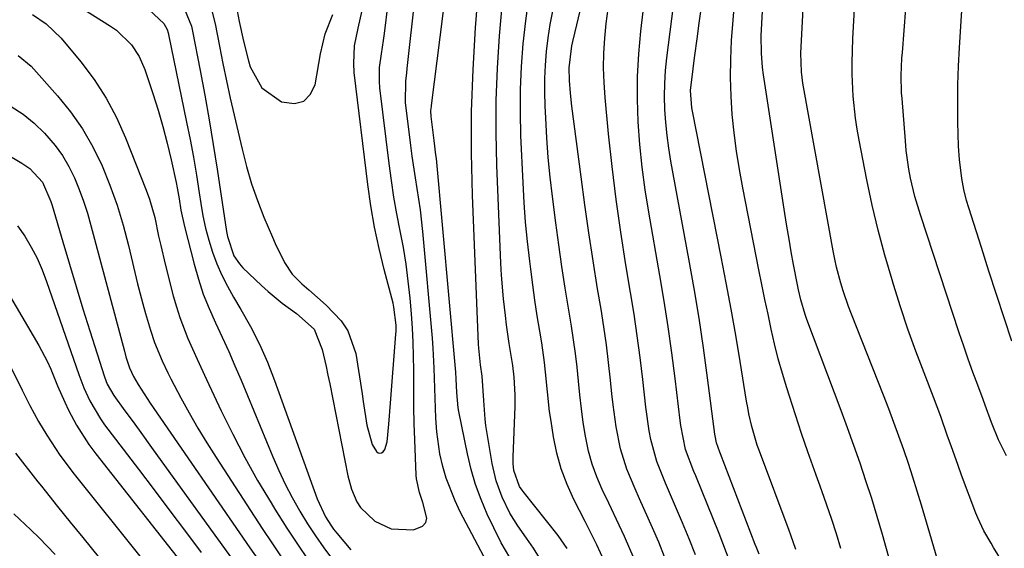
# Model space of a CAD drawing. Units: inches. Extents: x 1846623 to 1851978, y 431719 to 437072.
# Drawn here: x 1847949 to 1848148, y 432641 to 432748 of the extents above; entities that cross this region are included whole.
import ezdxf

# ---------------------------------------------------------------- set-up
doc = ezdxf.new("R2010")
doc.units = ezdxf.units.IN
doc.header["$MEASUREMENT"] = 0
doc.layers.add('7', color=7, linetype='Continuous')
doc.layers.add('8', color=7, linetype='Continuous')

msp = doc.modelspace()

# ---------------------------------------------------------------- linework, layer by layer
at = {"layer": '7', "color": 18}
for points in [[(1848079.54, 432639.08, 1772), (1848078.35, 432642.05, 1772), (1848077.09, 432645, 1772), (1848076.25, 432646.9, 1772), (1848074.48, 432650.86, 1772), (1848073.59, 432652.84, 1772), (1848071.88, 432656.81, 1772), (1848070.6, 432660.92, 1772), (1848069.75, 432665.4, 1772), (1848069.13, 432669.85, 1772), (1848068.88, 432672.08, 1772), (1848068.6, 432674.82, 1772), (1848068.2, 432678.42, 1772), (1848067.76, 432682.02, 1772), (1848067.25, 432685.6, 1772), (1848066.69, 432689.18, 1772), (1848066, 432693.33, 1772), (1848065.1, 432698.99, 1772), (1848064.23, 432704.65, 1772), (1848063.42, 432710.31, 1772), (1848062.64, 432715.99, 1772), (1848060.76, 432730.29, 1772), (1848060.48, 432732.87, 1772), (1848060.3, 432735.46, 1772), (1848060.25, 432738.05, 1772), (1848060.78, 432742.48, 1772), (1848060.97, 432743.35, 1772), (1848066.86, 432767.87, 1772)], [(1848092.83, 432637.96, 1776), (1848091.34, 432641.86, 1776), (1848090.57, 432643.8, 1776), (1848085.84, 432655.51, 1776), (1848085.48, 432656.39, 1776), (1848083.79, 432660.84, 1776), (1848082.83, 432665.68, 1776), (1848082.7, 432666.66, 1776), (1848081.68, 432675.15, 1776), (1848081.01, 432680.38, 1776), (1848080.28, 432685.6, 1776), (1848079.47, 432690.8, 1776), (1848078.59, 432696, 1776), (1848076.33, 432708.82, 1776), (1848075.61, 432713.37, 1776), (1848074.99, 432717.93, 1776), (1848074.54, 432722.51, 1776), (1848074.2, 432727.1, 1776), (1848074.06, 432731.69, 1776), (1848074.07, 432736.28, 1776), (1848074.33, 432740.87, 1776), (1848074.75, 432745.44, 1776), (1848077.11, 432765.42, 1776)], [(1848048.2, 432638.99, 1762), (1848046.5, 432641.94, 1762), (1848044.96, 432644.99, 1762), (1848043.67, 432647.75, 1762), (1848042.41, 432650.71, 1762), (1848041.3, 432653.71, 1762), (1848040.4, 432656.79, 1762), (1848039.64, 432659.92, 1762), (1848037.89, 432668.51, 1762), (1848037.75, 432669.26, 1762), (1848037.48, 432672.36, 1762), (1848037.37, 432675.11, 1762), (1848037.28, 432676.48, 1762), (1848037.23, 432677.17, 1762), (1848033.36, 432719.7, 1762), (1848033.28, 432720.43, 1762), (1848032.9, 432723.33, 1762), (1848032.28, 432728.19, 1762), (1848032.26, 432729.31, 1762), (1848032.31, 432729.87, 1762), (1848032.34, 432730.15, 1762), (1848032.38, 432730.43, 1762), (1848036.52, 432762.92, 1762)], [(1848098.67, 432639.67, 1778), (1848098.17, 432640.98, 1778), (1848097.91, 432641.63, 1778), (1848090.83, 432659.93, 1778), (1848090.71, 432660.25, 1778), (1848090.05, 432662.17, 1778), (1848089.78, 432663.57, 1778), (1848089.73, 432663.92, 1778), (1848088.26, 432675.31, 1778), (1848087.43, 432681.35, 1778), (1848086.54, 432687.39, 1778), (1848085.54, 432693.4, 1778), (1848084.48, 432699.41, 1778), (1848080.82, 432719.17, 1778), (1848080.4, 432721.76, 1778), (1848080.04, 432724.36, 1778), (1848079.79, 432726.97, 1778), (1848079.61, 432729.59, 1778), (1848079.55, 432732.21, 1778), (1848079.58, 432734.83, 1778), (1848079.75, 432737.45, 1778), (1848080.02, 432740.06, 1778), (1848082.99, 432763.24, 1778)], [(1848055.45, 432636.92, 1764), (1848053.04, 432640.84, 1764), (1848051.58, 432642.86, 1764), (1848049.84, 432645.36, 1764), (1848048.24, 432647.94, 1764), (1848046.66, 432651.16, 1764), (1848045.43, 432654.51, 1764), (1848044.63, 432658, 1764), (1848043.38, 432665.69, 1764), (1848043.2, 432666.94, 1764), (1848042.93, 432670.74, 1764), (1848042.64, 432675.64, 1764), (1848042.28, 432677.97, 1764), (1848041.94, 432681.31, 1764), (1848041.9, 432682.1, 1764), (1848040.67, 432712.25, 1764), (1848040.47, 432720.73, 1764), (1848040.48, 432729.21, 1764), (1848040.79, 432737.67, 1764), (1848041.31, 432746.14, 1764), (1848042.45, 432760.6, 1764)], [(1848149.84, 432682.71, 1792), (1848148.26, 432687.44, 1792), (1848146.7, 432692.17, 1792), (1848145.17, 432696.91, 1792), (1848143.66, 432701.66, 1792), (1848141.12, 432709.72, 1792), (1848140.68, 432711.18, 1792), (1848140.11, 432713.38, 1792), (1848139.7, 432715.62, 1792), (1848139.21, 432719.48, 1792), (1848139.06, 432722.18, 1792), (1848138.93, 432727.04, 1792), (1848138.88, 432730.82, 1792), (1848138.9, 432734.6, 1792), (1848139.03, 432738.38, 1792), (1848139.22, 432742.15, 1792), (1848140.4, 432760.34, 1792)], [(1848124.93, 432669.05, 1786), (1848123.86, 432671.79, 1786), (1848117.35, 432688.18, 1786), (1848116.76, 432689.74, 1786), (1848115.68, 432692.9, 1786), (1848115.19, 432694.49, 1786), (1848114.34, 432697.72, 1786), (1848113.98, 432699.35, 1786), (1848113.66, 432700.99, 1786), (1848107.55, 432734.94, 1786), (1848107.24, 432737.2, 1786), (1848107.14, 432741, 1786), (1848107.93, 432756.48, 1786)], [(1847957.73, 432752.6, 1762), (1847967.43, 432746.46, 1762), (1847968.6, 432745.64, 1762), (1847971.65, 432742.68, 1762), (1847973.22, 432740.31, 1762), (1847974.35, 432737.7, 1762), (1847975.97, 432732.81, 1762), (1847977.02, 432729.49, 1762), (1847977.99, 432726.16, 1762), (1847978.86, 432722.79, 1762), (1847979.66, 432719.41, 1762), (1847980.68, 432714.84, 1762), (1847980.91, 432713.73, 1762), (1847981.32, 432711.5, 1762), (1847981.67, 432709.25, 1762), (1847982.37, 432705.93, 1762), (1847984.32, 432698.3, 1762), (1847985.19, 432695.25, 1762), (1847986.19, 432692.25, 1762), (1847987.36, 432689.32, 1762), (1847988.65, 432686.42, 1762), (1847990, 432683.55, 1762), (1847991.32, 432680.67, 1762), (1847992.59, 432677.76, 1762), (1847993.83, 432674.83, 1762), (1848000.23, 432659.35, 1762), (1848001.45, 432656.56, 1762), (1848002.75, 432653.82, 1762), (1848004.16, 432651.13, 1762), (1848005.65, 432648.48, 1762), (1848005.75, 432648.31, 1762), (1848007.29, 432645.81, 1762), (1848008.9, 432643.34, 1762), (1848010.59, 432640.94, 1762), (1848012.35, 432638.58, 1762)], [(1847981.91, 432751, 1758), (1847983.77, 432746.43, 1758), (1847983.99, 432745.46, 1758), (1847985.55, 432737.47, 1758), (1847986.49, 432732.5, 1758), (1847987.38, 432727.51, 1758), (1847988.21, 432722.51, 1758), (1847989, 432717.51, 1758), (1847990.89, 432704.93, 1758), (1847991.07, 432703.91, 1758), (1847992.36, 432700.02, 1758), (1847993.48, 432698.34, 1758), (1847994.18, 432697.58, 1758), (1847997.94, 432694.01, 1758), (1847999.3, 432692.78, 1758), (1848002.14, 432690.45, 1758), (1848005.05, 432688.34, 1758), (1848008.6, 432685.17, 1758), (1848010.22, 432681.06, 1758), (1848011.04, 432677.58, 1758), (1848011.42, 432675.83, 1758), (1848011.78, 432674.08, 1758), (1848015.42, 432655.5, 1758), (1848016.15, 432652.81, 1758), (1848017.26, 432650.26, 1758), (1848018, 432649.07, 1758), (1848020.89, 432646.34, 1758), (1848024.18, 432644.77, 1758), (1848028.74, 432644.6, 1758), (1848030.56, 432645.34, 1758), (1848031.21, 432646.03, 1758), (1848031.43, 432646.95, 1758), (1848030.6, 432650.08, 1758), (1848029.92, 432652.12, 1758), (1848029.31, 432654.91, 1758), (1848029.25, 432655.63, 1758), (1848028.98, 432662.8, 1758), (1848028.87, 432666.09, 1758), (1848028.8, 432669.38, 1758), (1848028.77, 432672.67, 1758), (1848028.77, 432676.85, 1758), (1848028.75, 432679.69, 1758), (1848028.67, 432682.54, 1758), (1848028.52, 432685.38, 1758), (1848028.31, 432688.23, 1758), (1848028.03, 432691.45, 1758), (1848027.67, 432694.88, 1758), (1848027.23, 432698.29, 1758), (1848026.68, 432701.69, 1758), (1848026.04, 432705.08, 1758), (1848025.38, 432708.46, 1758), (1848024.78, 432711.85, 1758), (1848024.26, 432715.26, 1758), (1848023.81, 432718.68, 1758), (1848021.94, 432733.97, 1758), (1848021.83, 432735.35, 1758), (1848021.88, 432738.09, 1758), (1848022.25, 432740.84, 1758), (1848022.64, 432743.58, 1758), (1848022.83, 432744.96, 1758), (1848023.61, 432751.02, 1758)], [(1847987.36, 432751.73, 1756), (1847988.62, 432746.95, 1756), (1847989.49, 432742.38, 1756), (1847990.17, 432738.88, 1756), (1847990.88, 432735.38, 1756), (1847991.64, 432731.9, 1756), (1847992.42, 432728.42, 1756), (1847994.02, 432721.54, 1756), (1847994.92, 432718.04, 1756), (1847995.95, 432714.58, 1756), (1847997.14, 432711.18, 1756), (1847998.46, 432707.82, 1756), (1848000.17, 432703.77, 1756), (1848000.73, 432702.47, 1756), (1848002.59, 432698.64, 1756), (1848004.14, 432696.3, 1756), (1848006.11, 432694.32, 1756), (1848007.53, 432693.14, 1756), (1848011.04, 432690.04, 1756), (1848014.12, 432686.85, 1756), (1848015.47, 432684.84, 1756), (1848017.03, 432680.21, 1756), (1848018.32, 432672.1, 1756), (1848018.57, 432670.52, 1756), (1848019.31, 432665.75, 1756), (1848020.38, 432661.82, 1756), (1848021.23, 432660.42, 1756), (1848021.56, 432660.17, 1756), (1848021.9, 432660.05, 1756), (1848022.24, 432660.14, 1756), (1848022.59, 432660.36, 1756), (1848022.9, 432660.83, 1756), (1848023.41, 432662.39, 1756), (1848023.74, 432665.91, 1756), (1848024.1, 432670.21, 1756), (1848025.18, 432684.15, 1756), (1848025.21, 432684.74, 1756), (1848025.21, 432685.94, 1756), (1848024.77, 432689.59, 1756), (1848024.58, 432690.43, 1756), (1848022.79, 432697.24, 1756), (1848021.76, 432701.5, 1756), (1848020.86, 432705.77, 1756), (1848020.12, 432710.08, 1756), (1848019.51, 432714.41, 1756), (1848016.74, 432737.08, 1756), (1848016.62, 432738.89, 1756), (1848016.82, 432742.48, 1756), (1848017.55, 432746.05, 1756), (1848018.34, 432749.62, 1756)], [(1847992.81, 432750.62, 1754), (1847993.45, 432747.36, 1754), (1847994.29, 432743.39, 1754), (1847995.31, 432739.46, 1754), (1847995.65, 432738.24, 1754), (1847998.01, 432733.95, 1754), (1848002.04, 432731.16, 1754), (1848004.66, 432730.82, 1754), (1848006.51, 432731.26, 1754), (1848007.84, 432732.61, 1754), (1848008.83, 432734.57, 1754), (1848009.88, 432740.86, 1754), (1848010.86, 432744.92, 1754), (1848012.38, 432748.8, 1754)], [(1848059.8, 432640.78, 1766), (1848058.02, 432643.4, 1766), (1848050.94, 432652.32, 1766), (1848050.74, 432652.57, 1766), (1848050.18, 432653.32, 1766), (1848049.02, 432656.6, 1766), (1848048.9, 432657.97, 1766), (1848048.89, 432658.65, 1766), (1848048.9, 432659.33, 1766), (1848049.29, 432669.5, 1766), (1848049.31, 432671.89, 1766), (1848049.11, 432675.46, 1766), (1848048.83, 432677.83, 1766), (1848048.12, 432682.29, 1766), (1848047.58, 432686.06, 1766), (1848047.33, 432687.95, 1766), (1848046.94, 432691.31, 1766), (1848046.54, 432696.09, 1766), (1848046.41, 432698.49, 1766), (1848045.58, 432718.33, 1766), (1848045.43, 432724.87, 1766), (1848045.44, 432731.42, 1766), (1848045.71, 432737.95, 1766), (1848046.14, 432744.49, 1766), (1848046.71, 432751.3, 1766)], [(1848067.33, 432638.31, 1768), (1848065.84, 432641.53, 1768), (1848065.05, 432643.12, 1768), (1848063.45, 432646.28, 1768), (1848061.18, 432650.71, 1768), (1848059.8, 432653.76, 1768), (1848058.61, 432656.88, 1768), (1848057.73, 432660.1, 1768), (1848057.06, 432663.38, 1768), (1848056.57, 432666.53, 1768), (1848056.28, 432668.51, 1768), (1848055.82, 432672.47, 1768), (1848055.45, 432676.45, 1768), (1848055.24, 432678.43, 1768), (1848054.67, 432682.39, 1768), (1848054.28, 432684.72, 1768), (1848053.78, 432687.86, 1768), (1848053.3, 432691, 1768), (1848052.86, 432694.14, 1768), (1848052.45, 432697.3, 1768), (1848052.24, 432698.9, 1768), (1848051.79, 432702.87, 1768), (1848051.41, 432706.83, 1768), (1848051.12, 432710.81, 1768), (1848050.9, 432714.79, 1768), (1848050.48, 432724.35, 1768), (1848050.37, 432728.99, 1768), (1848050.39, 432733.63, 1768), (1848050.59, 432738.26, 1768), (1848050.92, 432742.89, 1768), (1848051.44, 432747.5, 1768), (1848052.08, 432752.09, 1768)], [(1848115.25, 432640.8, 1782), (1848114.33, 432643.73, 1782), (1848113.39, 432646.65, 1782), (1848112.4, 432649.56, 1782), (1848111.38, 432652.46, 1782), (1848109.89, 432656.6, 1782), (1848108.57, 432660.33, 1782), (1848107.27, 432664.07, 1782), (1848106.03, 432667.83, 1782), (1848104.81, 432671.59, 1782), (1848104.27, 432673.28, 1782), (1848103.39, 432676.22, 1782), (1848102.56, 432679.18, 1782), (1848101.81, 432682.16, 1782), (1848101.12, 432685.15, 1782), (1848100.48, 432688.16, 1782), (1848099.85, 432691.17, 1782), (1848099.24, 432694.18, 1782), (1848098.64, 432697.19, 1782), (1848095.38, 432713.75, 1782), (1848094.71, 432717.44, 1782), (1848094.12, 432721.14, 1782), (1848093.65, 432724.85, 1782), (1848093.25, 432728.57, 1782), (1848093.01, 432732.31, 1782), (1848092.88, 432736.04, 1782), (1848092.93, 432739.78, 1782), (1848093.11, 432743.52, 1782), (1848093.4, 432747.63, 1782), (1848093.75, 432751.91, 1782)], [(1848167.19, 432606.97, 1788), (1848146.15, 432641.01, 1788), (1848145.64, 432641.84, 1788), (1848144.18, 432644.38, 1788), (1848142.92, 432647.02, 1788), (1848142.55, 432647.92, 1788), (1848139.66, 432655.64, 1788), (1848138.94, 432657.6, 1788), (1848137.52, 432661.54, 1788), (1848136.83, 432663.51, 1788), (1848135.43, 432667.46, 1788), (1848134.7, 432669.42, 1788), (1848133.96, 432671.37, 1788), (1848132.06, 432676.3, 1788), (1848130.4, 432680.73, 1788), (1848128.81, 432685.18, 1788), (1848127.3, 432689.67, 1788), (1848125.87, 432694.17, 1788), (1848125.58, 432695.12, 1788), (1848124.12, 432700.13, 1788), (1848122.77, 432705.17, 1788), (1848121.58, 432710.25, 1788), (1848120.5, 432715.36, 1788), (1848118.92, 432723.42, 1788), (1848118.53, 432725.63, 1788), (1848118.19, 432727.84, 1788), (1848117.73, 432732.3, 1788), (1848117.52, 432736.77, 1788), (1848117.52, 432739.01, 1788), (1848117.67, 432743.93, 1788), (1848117.84, 432747.5, 1788), (1848118.06, 432751.08, 1788)], [(1847951.63, 432748.82, 1764), (1847954.37, 432746.94, 1764), (1847957.41, 432744.02, 1764), (1847961.37, 432739.24, 1764), (1847964.07, 432735.64, 1764), (1847966.53, 432731.9, 1764), (1847968.62, 432727.95, 1764), (1847970.46, 432723.85, 1764), (1847974.62, 432713.28, 1764), (1847975.28, 432711.46, 1764), (1847976.35, 432707.74, 1764), (1847977.15, 432703.95, 1764), (1847977.56, 432702.05, 1764), (1847978.47, 432698.28, 1764), (1847980.12, 432691.88, 1764), (1847980.74, 432689.69, 1764), (1847981.43, 432687.52, 1764), (1847983.08, 432683.28, 1764), (1847984.93, 432679.12, 1764), (1847986.83, 432674.98, 1764), (1847989.8, 432668.66, 1764), (1847992.13, 432663.89, 1764), (1847994.58, 432659.18, 1764), (1847997.18, 432654.56, 1764), (1847999.9, 432650, 1764), (1848000.66, 432648.76, 1764), (1848003.12, 432644.89, 1764), (1848005.64, 432641.06, 1764), (1848008.25, 432637.3, 1764)], [(1848085.78, 432639.48, 1774), (1848084.5, 432642.73, 1774), (1848083.17, 432645.95, 1774), (1848080.97, 432651.16, 1774), (1848079.75, 432654.04, 1774), (1848077.97, 432658.36, 1774), (1848076.73, 432662.86, 1774), (1848076.42, 432664.57, 1774), (1848075.75, 432669.38, 1774), (1848075.13, 432674.99, 1774), (1848074.6, 432679.4, 1774), (1848074.02, 432683.81, 1774), (1848073.37, 432688.2, 1774), (1848072.67, 432692.59, 1774), (1848071.73, 432698.14, 1774), (1848070.69, 432704.76, 1774), (1848069.73, 432711.38, 1774), (1848068.92, 432718.03, 1774), (1848068.21, 432724.69, 1774), (1848067.5, 432732.04, 1774), (1848067.29, 432735.03, 1774), (1848067.19, 432738.02, 1774), (1848067.25, 432741.02, 1774), (1848067.43, 432744.01, 1774), (1848067.75, 432747, 1774), (1848068.15, 432749.97, 1774)], [(1848126.41, 432633.7, 1784), (1848123.63, 432643.63, 1784), (1848122.58, 432647.26, 1784), (1848121.48, 432650.88, 1784), (1848120.31, 432654.47, 1784), (1848119.1, 432658.05, 1784), (1848117.84, 432661.61, 1784), (1848116.56, 432665.17, 1784), (1848115.26, 432668.72, 1784), (1848113.94, 432672.26, 1784), (1848108.36, 432687.13, 1784), (1848108.01, 432688.11, 1784), (1848107.11, 432691.08, 1784), (1848106.63, 432693.1, 1784), (1848106.42, 432694.12, 1784), (1848105.64, 432698.24, 1784), (1848105.18, 432700.81, 1784), (1848104.73, 432703.38, 1784), (1848104.3, 432705.96, 1784), (1848103.89, 432708.55, 1784), (1848099.58, 432736.62, 1784), (1848099.39, 432738.07, 1784), (1848099.15, 432740.98, 1784), (1848099.11, 432744.49, 1784), (1848099.34, 432749.46, 1784)], [(1847948.72, 432740.53, 1766), (1847951.34, 432738.33, 1766), (1847956.65, 432732.39, 1766), (1847959.32, 432729.1, 1766), (1847961.75, 432725.67, 1766), (1847963.85, 432722.01, 1766), (1847965.71, 432718.21, 1766), (1847967.29, 432714.26, 1766), (1847968.74, 432710.27, 1766), (1847969.97, 432706.2, 1766), (1847971.06, 432702.09, 1766), (1847972.9, 432694.3, 1766), (1847973.92, 432690.3, 1766), (1847974.47, 432688.32, 1766), (1847975.48, 432684.96, 1766), (1847976.33, 432682.43, 1766), (1847977.87, 432678.73, 1766), (1847979.02, 432676.33, 1766), (1847979.63, 432675.14, 1766), (1847981.67, 432671.29, 1766), (1847983.35, 432668.2, 1766), (1847985.09, 432665.15, 1766), (1847986.91, 432662.15, 1766), (1847988.79, 432659.18, 1766), (1847998.13, 432644.83, 1766), (1848000.17, 432641.74, 1766), (1848002.23, 432638.67, 1766)], [(1847947.32, 432730.21, 1768), (1847949.75, 432728.65, 1768), (1847951.97, 432726.81, 1768), (1847954.07, 432724.8, 1768), (1847956.21, 432722.3, 1768), (1847957.69, 432720.26, 1768), (1847958.96, 432718.08, 1768), (1847960.09, 432715.8, 1768), (1847961.05, 432713.43, 1768), (1847961.94, 432711.04, 1768), (1847962.73, 432708.61, 1768), (1847963.44, 432706.16, 1768), (1847970.22, 432680.68, 1768), (1847970.54, 432679.56, 1768), (1847971.27, 432677.35, 1768), (1847972.09, 432675.57, 1768), (1847973.03, 432673.96, 1768), (1847974.82, 432671.1, 1768), (1847975.45, 432670.16, 1768), (1847995.59, 432640.95, 1768), (1847997.2, 432638.62, 1768)], [(1847948.6, 432706.04, 1772), (1847950.08, 432703.98, 1772), (1847951.36, 432701.77, 1772), (1847952.54, 432699.52, 1772), (1847953.56, 432697.19, 1772), (1847954.48, 432694.81, 1772), (1847960.98, 432675.98, 1772), (1847962, 432673.3, 1772), (1847963.2, 432670.69, 1772), (1847965.39, 432666.99, 1772), (1847966.22, 432665.82, 1772), (1847973.04, 432656.84, 1772), (1847976.23, 432652.64, 1772), (1847979.4, 432648.43, 1772), (1847982.57, 432644.21, 1772), (1847985.72, 432639.99, 1772)], [(1847944.78, 432695.51, 1774), (1847952.91, 432681.87, 1774), (1847954.61, 432678.7, 1774), (1847955.35, 432677.06, 1774), (1847956.7, 432673.71, 1774), (1847958.15, 432670.41, 1774), (1847958.93, 432668.78, 1774), (1847960.53, 432665.75, 1774), (1847963.03, 432661.81, 1774), (1847964.43, 432659.93, 1774), (1847983.13, 432636.23, 1774)], [(1847946.54, 432678.83, 1776), (1847949.5, 432672.8, 1776), (1847951.07, 432669.73, 1776), (1847952.85, 432666.5, 1776), (1847954.49, 432663.73, 1776), (1847957.15, 432659.67, 1776), (1847960.05, 432655.8, 1776), (1847973.59, 432638.93, 1776)], [(1848150.11, 432613.71, 1786), (1848147.73, 432616.94, 1786), (1848145.39, 432620.19, 1786), (1848143.1, 432623.49, 1786), (1848140.86, 432626.82, 1786), (1848136.79, 432632.97, 1786), (1848136.45, 432633.52, 1786), (1848135.73, 432635.34, 1786), (1848131.52, 432649.58, 1786), (1848130.67, 432652.39, 1786), (1848129.8, 432655.2, 1786), (1848128.88, 432657.99, 1786), (1848127.94, 432660.77, 1786), (1848126.97, 432663.54, 1786), (1848125.97, 432666.3, 1786), (1848124.93, 432669.05, 1786)], [(1847948.18, 432660.08, 1778), (1847952.69, 432654.29, 1778), (1847953.42, 432653.37, 1778), (1847954.16, 432652.46, 1778), (1847956.7, 432649.3, 1778), (1847959.24, 432646.14, 1778), (1847960.52, 432644.57, 1778), (1847961.79, 432642.99, 1778), (1847968.57, 432634.63, 1778)]]:
    msp.add_polyline3d(points, dxfattribs=at)
at = {"layer": '8', "color": 18}
for points in [[(1848106.11, 432640.6, 1780), (1848105.13, 432643.47, 1780), (1848104.78, 432644.42, 1780), (1848098.75, 432660.45, 1780), (1848098.31, 432661.69, 1780), (1848097.2, 432665.46, 1780), (1848096.62, 432668.02, 1780), (1848096.38, 432669.3, 1780), (1848096.15, 432670.6, 1780), (1848094.84, 432678.62, 1780), (1848093.95, 432683.93, 1780), (1848093.02, 432689.23, 1780), (1848092.04, 432694.51, 1780), (1848091.02, 432699.8, 1780), (1848085.18, 432729.27, 1780), (1848085.06, 432729.96, 1780), (1848084.81, 432733.46, 1780), (1848085.3, 432737.83, 1780), (1848085.59, 432740.01, 1780), (1848086.18, 432744.37, 1780), (1848086.49, 432746.55, 1780), (1848088.53, 432760.67, 1780)], [(1848044.09, 432637.03, 1760), (1848038.19, 432648.23, 1760), (1848037.13, 432650.44, 1760), (1848035.37, 432655, 1760), (1848034.68, 432657.35, 1760), (1848034.09, 432659.93, 1760), (1848033.44, 432664.4, 1760), (1848033.25, 432667.17, 1760), (1848033.11, 432671.21, 1760), (1848033.05, 432673.23, 1760), (1848032.94, 432677.27, 1760), (1848032.72, 432681.3, 1760), (1848032.56, 432683.32, 1760), (1848030.61, 432704.92, 1760), (1848030.13, 432709.28, 1760), (1848029.81, 432711.45, 1760), (1848029.1, 432715.78, 1760), (1848028.46, 432720.12, 1760), (1848028.18, 432722.3, 1760), (1848027.12, 432731.03, 1760), (1848027.2, 432735.3, 1760), (1848027.38, 432737.02, 1760), (1848027.48, 432737.87, 1760), (1848029.04, 432752.43, 1760)], [(1847975.24, 432749.73, 1760), (1847978.2, 432747.01, 1760), (1847978.88, 432745.77, 1760), (1847979.09, 432745.09, 1760), (1847979.17, 432744.74, 1760), (1847982.8, 432727.06, 1760), (1847983.51, 432723.49, 1760), (1847984.17, 432719.92, 1760), (1847984.78, 432716.33, 1760), (1847985.35, 432712.74, 1760), (1847985.67, 432710.55, 1760), (1847986.11, 432708.06, 1760), (1847986.64, 432705.6, 1760), (1847987.3, 432703.17, 1760), (1847988.05, 432700.76, 1760), (1847988.93, 432698.4, 1760), (1847989.92, 432696.09, 1760), (1847991.05, 432693.84, 1760), (1847992.28, 432691.64, 1760), (1847993.79, 432689.14, 1760), (1847995.75, 432685.67, 1760), (1847997.56, 432682.13, 1760), (1847999.16, 432678.5, 1760), (1848000.62, 432674.79, 1760), (1848009.25, 432650.86, 1760), (1848010.92, 432647.21, 1760), (1848011.98, 432645.51, 1760), (1848012.57, 432644.7, 1760), (1848013.2, 432643.91, 1760), (1848016.03, 432640.53, 1760)], [(1848073.41, 432638.69, 1770), (1848071.43, 432643.25, 1770), (1848070.38, 432645.5, 1770), (1848068.24, 432649.99, 1770), (1848066.91, 432652.75, 1770), (1848065.82, 432655.28, 1770), (1848064.88, 432657.86, 1770), (1848064.16, 432660.51, 1770), (1848063.53, 432663.51, 1770), (1848063.1, 432666.29, 1770), (1848062.71, 432669.06, 1770), (1848062.39, 432671.85, 1770), (1848062.1, 432674.64, 1770), (1848061.82, 432677.44, 1770), (1848061.5, 432680.23, 1770), (1848061.11, 432683, 1770), (1848060.68, 432685.78, 1770), (1848060.14, 432689.02, 1770), (1848059.44, 432693.42, 1770), (1848058.77, 432697.82, 1770), (1848058.15, 432702.23, 1770), (1848057.55, 432706.64, 1770), (1848056.87, 432711.96, 1770), (1848056.41, 432715.93, 1770), (1848056.01, 432719.9, 1770), (1848055.72, 432723.88, 1770), (1848055.49, 432727.86, 1770), (1848055.38, 432730.33, 1770), (1848055.31, 432733.08, 1770), (1848055.32, 432735.83, 1770), (1848055.45, 432738.58, 1770), (1848055.66, 432741.33, 1770), (1848055.99, 432744.07, 1770), (1848056.39, 432746.79, 1770), (1848056.9, 432749.5, 1770)], [(1848148.73, 432659.51, 1790), (1848147.11, 432662.79, 1790), (1848145.72, 432666.26, 1790), (1848144.46, 432669.78, 1790), (1848144.02, 432670.95, 1790), (1848142.92, 432673.85, 1790), (1848141.95, 432676.47, 1790), (1848141, 432679.11, 1790), (1848140.08, 432681.75, 1790), (1848139.19, 432684.4, 1790), (1848131.31, 432708.3, 1790), (1848130.22, 432711.96, 1790), (1848129.35, 432715.67, 1790), (1848129, 432717.55, 1790), (1848128.46, 432721.33, 1790), (1848128.28, 432723.23, 1790), (1848127.6, 432731.82, 1790), (1848127.53, 432732.98, 1790), (1848127.45, 432736.48, 1790), (1848127.59, 432739.97, 1790), (1848127.67, 432741.13, 1790), (1848128.38, 432750.02, 1790)], [(1847927.69, 432731.67, 1770), (1847949.48, 432718.72, 1770), (1847951.05, 432717.64, 1770), (1847953.65, 432714.87, 1770), (1847955.36, 432711, 1770), (1847955.61, 432710.19, 1770), (1847957.76, 432702.8, 1770), (1847959.09, 432698.29, 1770), (1847960.44, 432693.78, 1770), (1847961.83, 432689.29, 1770), (1847963.23, 432684.8, 1770), (1847966.18, 432675.52, 1770), (1847966.75, 432674.04, 1770), (1847968.07, 432671.75, 1770), (1847970.32, 432668.67, 1770), (1847971.76, 432666.7, 1770), (1847973.19, 432664.73, 1770), (1847976.05, 432660.78, 1770), (1847993.09, 432637.14, 1770)], [(1847947.84, 432647.79, 1780), (1847951.28, 432644.59, 1780), (1847952.96, 432642.95, 1780), (1847956.2, 432639.56, 1780)]]:
    msp.add_polyline3d(points, dxfattribs=at)

doc.saveas('drawing.dxf')
